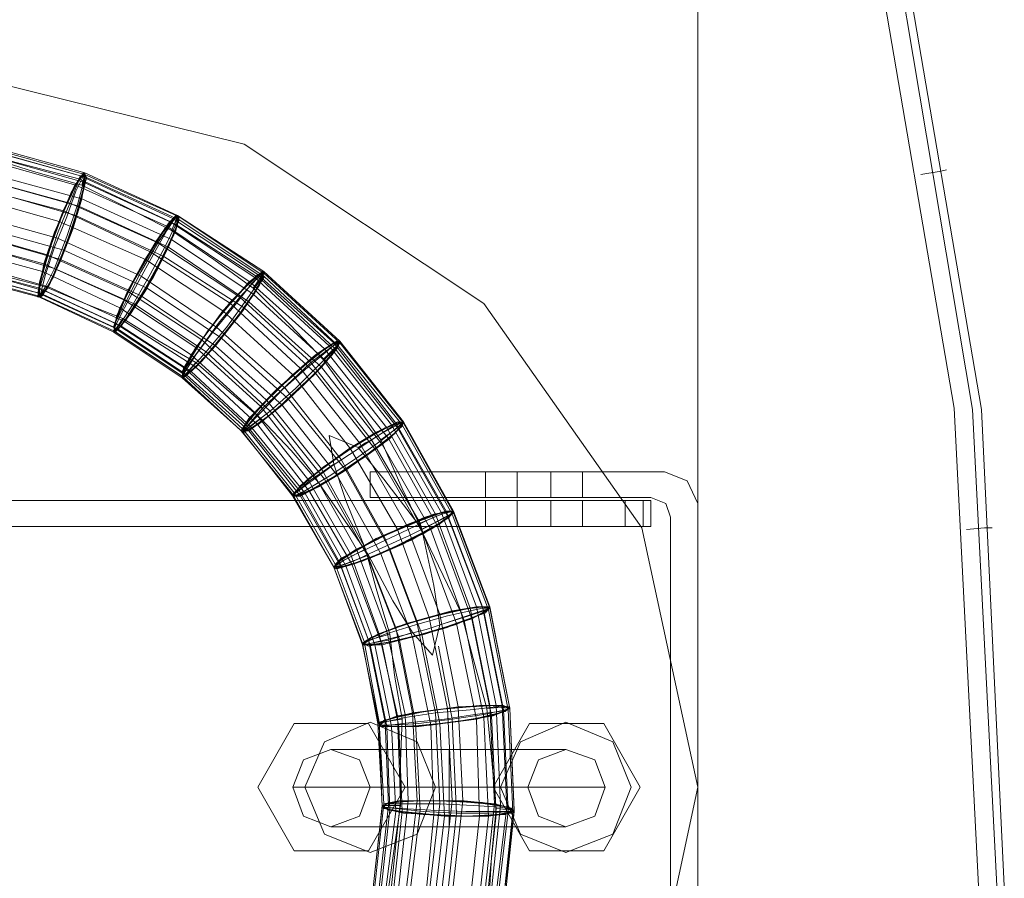
# Model space of a CAD drawing. Units: millimetres. Extents: x -1672 to 1554, y -1306 to 1327.
# Drawn here: x 19 to 170, y -3 to 128 of the extents above; entities that cross this region are included whole.
import ezdxf

# ---------------------------------------------------------------- set-up
doc = ezdxf.new("R2010")
doc.units = ezdxf.units.MM

# ---------------------------------------------------------------- blocks, each defined once
blk = doc.blocks.new('WMF0')
at = {"color": 35, "lineweight": 0}
for points in [[(135.2078, -56.7371), (135.8374, -58.8426), (136.2081, -61.0111), (136.3201, -63.2145)], [(135.2078, -56.7371), (135.8374, -58.8426), (136.2081, -61.0111), (136.3201, -63.2145)], [(135.2988, -56.7371), (135.9283, -58.8496), (136.2921, -61.0181), (136.404, -63.2145)], [(135.2988, -56.7371), (135.9283, -58.8496), (136.2921, -61.0181), (136.404, -63.2145)], [(136.439, -63.2145), (136.3341, -61.0181), (135.9633, -58.8496), (135.3338, -56.7371)], [(136.439, -63.2145), (136.3341, -61.0181), (135.9633, -58.8496), (135.3338, -56.7371)], [(136.0542, -59.9338), (136.1382, -59.9198), (136.1732, -59.9128)], [(136.0542, -59.9338), (136.1382, -59.9198), (136.1732, -59.9128)], [(136.2641, -61.5707), (136.348, -61.5637), (136.383, -61.5637)], [(136.2641, -61.5707), (136.348, -61.5637), (136.383, -61.5637)]]:
    blk.add_lwpolyline(points, dxfattribs=at)
at = {"color": 254, "lineweight": 0}
for points in [[(135.026, -56.891), (135.026, -68.6357)], [(135.026, -56.9469), (135.026, -68.5797), (127.4923, -68.5797)], [(131.7313, -59.8149), (132.179, -59.9408)], [(131.7453, -59.8009), (132.2, -59.9268)], [(131.7453, -59.8079), (132.2, -59.9338)], [(131.7523, -59.8219), (132.207, -59.9478)], [(131.7103, -59.8569), (132.158, -59.9828)], [(131.7173, -59.8359), (132.172, -59.9548)], [(132.186, -59.9828), (131.9621, -59.9198), (131.7383, -59.8499)], [(131.7453, -59.8429), (132.193, -59.9688)], [(131.6963, -59.9478), (132.13, -60.0667)], [(131.7453, -59.9268), (132.186, -60.0457)], [(131.7453, -59.9618), (132.172, -60.0807)], [(132.186, -59.9828), (132.2, -59.9338), (132.193, -59.9408), (132.158, -60.0108), (132.116, -60.1297), (132.0601, -60.2696), (132.0181, -60.3955), (131.9971, -60.4794), (131.9901, -60.5004)], [(132.172, -59.9548), (132.5917, -60.1507)], [(132.179, -59.9408), (132.6057, -60.1367)], [(132.193, -59.9688), (132.6197, -60.1647)], [(132.2, -59.9268), (132.6267, -60.1227)], [(132.2, -59.9338), (132.6337, -60.1297)], [(132.207, -59.9478), (132.6337, -60.1437)], [(131.6753, -59.9898), (132.102, -60.1017)], [(131.7383, -60.0038), (132.158, -60.1227)], [(132.158, -59.9828), (132.5777, -60.1717)], [(132.5987, -60.1926), (132.3958, -60.0877), (132.186, -59.9828)], [(131.6613, -60.0318), (132.081, -60.1507)], [(132.186, -60.0457), (132.5987, -60.2346)], [(132.102, -60.1017), (132.5008, -60.2906)], [(132.13, -60.0667), (132.5357, -60.2486)], [(132.172, -60.0807), (132.5847, -60.2696)], [(131.6683, -60.1157), (132.0741, -60.2276)], [(132.081, -60.1507), (132.4798, -60.3255)], [(132.158, -60.1227), (132.5637, -60.3116)], [(132.5987, -60.1926), (132.6267, -60.1297), (132.6197, -60.1297), (132.5777, -60.1926), (132.5147, -60.3046), (132.4448, -60.4305), (132.3818, -60.5494), (132.3399, -60.6333), (132.3329, -60.6613)], [(132.5917, -60.1507), (132.9834, -60.4095)], [(132.6057, -60.1367), (132.9974, -60.3955)], [(132.6267, -60.1227), (133.0254, -60.3815)], [(132.6337, -60.1297), (133.0254, -60.3885)], [(132.6337, -60.1437), (133.0254, -60.4025)], [(131.6334, -60.1926), (132.0251, -60.3046)], [(131.7033, -60.1717), (132.102, -60.2836)], [(132.5777, -60.1717), (132.9624, -60.4305)], [(132.9764, -60.4585), (132.7945, -60.3255), (132.5987, -60.1926)], [(132.6197, -60.1647), (133.0114, -60.4165)], [(131.6264, -60.2416), (132.0111, -60.3465)], [(131.6963, -60.2136), (132.088, -60.3255)], [(132.0741, -60.2276), (132.4588, -60.4025)], [(132.5987, -60.2346), (132.9764, -60.4864)], [(131.6194, -60.2766), (132.0041, -60.3815)], [(131.6753, -60.2556), (132.0601, -60.3675)], [(132.102, -60.2836), (132.4868, -60.4585)], [(132.5357, -60.2486), (132.9135, -60.5004)], [(132.5847, -60.2696), (132.9554, -60.5214)], [(132.0251, -60.3046), (132.3958, -60.4724)], [(132.088, -60.3255), (132.4588, -60.4934)], [(132.4798, -60.3255), (132.8365, -60.5634)], [(132.5008, -60.2906), (132.8715, -60.5284)], [(132.5637, -60.3116), (132.9344, -60.5494)], [(131.6194, -60.3605), (131.9901, -60.4585)], [(131.6404, -60.3535), (131.8292, -60.4025), (132.0181, -60.4515)], [(131.6474, -60.3675), (132.0181, -60.4724)], [(131.6613, -60.3465), (132.0321, -60.4515)], [(132.0111, -60.3465), (132.3818, -60.5144)], [(132.0601, -60.3675), (132.4238, -60.5284)], [(131.6194, -60.3815), (131.9831, -60.4794)], [(131.6194, -60.3955), (131.9831, -60.4934)], [(131.6264, -60.4025), (131.9901, -60.5004)], [(131.6404, -60.3885), (132.0041, -60.4864)], [(132.0041, -60.3815), (132.3608, -60.5494)], [(132.4588, -60.4025), (132.8085, -60.6403)], [(132.9764, -60.4585), (133.0184, -60.3955), (133.0184, -60.3885), (132.9694, -60.4375), (132.8925, -60.5354), (132.7945, -60.6543), (132.7106, -60.7662), (132.6616, -60.8432), (132.6476, -60.8712)], [(132.9834, -60.4095), (133.3262, -60.7243)], [(132.9974, -60.3955), (133.3472, -60.7103)], [(133.0114, -60.4165), (133.3541, -60.7383)], [(133.0254, -60.3815), (133.3751, -60.7033)], [(133.0254, -60.3885), (133.3751, -60.7103)], [(133.0254, -60.4025), (133.3681, -60.7243)], [(131.9901, -60.5004), (131.9971, -60.4864), (132.0181, -60.4515)], [(131.9901, -60.4585), (132.3399, -60.6193)], [(132.0181, -60.4515), (132.2, -60.5284), (132.3748, -60.5984)], [(132.0321, -60.4515), (132.3818, -60.6123)], [(132.4868, -60.4585), (132.8295, -60.6893)], [(132.9624, -60.4305), (133.3052, -60.7383)], [(133.2982, -60.7872), (133.1443, -60.6263), (132.9764, -60.4585)], [(131.9831, -60.4794), (132.3329, -60.6403)], [(131.9831, -60.4934), (132.3329, -60.6543)], [(131.9901, -60.5004), (132.3329, -60.6613)], [(132.0041, -60.4864), (132.3539, -60.6473)], [(132.0181, -60.4724), (132.3678, -60.6333)], [(132.3818, -60.5144), (132.7106, -60.7313)], [(132.3958, -60.4724), (132.7386, -60.6963)], [(132.4588, -60.4934), (132.8015, -60.7243)], [(132.9135, -60.5004), (133.2422, -60.8012)], [(132.9764, -60.4864), (133.3122, -60.7942)], [(132.3608, -60.5494), (132.6896, -60.7662)], [(132.4238, -60.5284), (132.7596, -60.7522)], [(132.8715, -60.5284), (133.1933, -60.8292)], [(132.9344, -60.5494), (133.2632, -60.8502)], [(132.9554, -60.5214), (133.2912, -60.8222)], [(132.3329, -60.6613), (132.3469, -60.6403), (132.3748, -60.5984)], [(132.3748, -60.5984), (132.5427, -60.7033), (132.7106, -60.8012)], [(132.8365, -60.5634), (133.1583, -60.8572)], [(132.3329, -60.6403), (132.6476, -60.8502)], [(132.3399, -60.6193), (132.6616, -60.8292)], [(132.3539, -60.6473), (132.6686, -60.8572)], [(132.3678, -60.6333), (132.6896, -60.8432)], [(132.3818, -60.6123), (132.7106, -60.8222)], [(132.8085, -60.6403), (133.1233, -60.9201)], [(132.3329, -60.6543), (132.6476, -60.8642)], [(132.3329, -60.6613), (132.6476, -60.8712)], [(132.7386, -60.6963), (133.0394, -60.9761)], [(132.8295, -60.6893), (133.1373, -60.9691)], [(132.7106, -60.7313), (133.0114, -61.0041)], [(132.8015, -60.7243), (133.1093, -60.9971)], [(133.2982, -60.7872), (133.3611, -60.7243), (133.3681, -60.7033), (133.3192, -60.7452), (133.2282, -60.8222), (133.1093, -60.9271), (133.0114, -61.032), (132.9414, -61.102), (132.9275, -61.123)], [(133.3052, -60.7383), (133.592, -61.102)], [(133.3262, -60.7243), (133.613, -61.088)], [(133.3472, -60.7103), (133.634, -61.081)], [(133.3541, -60.7383), (133.6409, -61.102)], [(133.3681, -60.7243), (133.6619, -61.088)], [(133.3751, -60.7033), (133.6689, -61.074)], [(133.3751, -60.7103), (133.6689, -61.081)], [(132.6896, -60.7662), (132.9834, -61.032)], [(132.7596, -60.7522), (133.0534, -61.0251)], [(133.564, -61.158), (133.4381, -60.9831), (133.2982, -60.7872)], [(132.6476, -60.8712), (132.6686, -60.8502), (132.7106, -60.8012)], [(132.6616, -60.8292), (132.9484, -61.095)], [(132.7106, -60.8012), (132.8645, -60.9341), (133.0114, -61.06)], [(132.7106, -60.8222), (132.9974, -61.088)], [(133.1933, -60.8292), (133.4661, -61.1719)], [(133.2422, -60.8012), (133.522, -61.158)], [(133.2912, -60.8222), (133.571, -61.1789)], [(133.3122, -60.7942), (133.599, -61.151)], [(132.6476, -60.8502), (132.9275, -61.109)], [(132.6476, -60.8642), (132.9205, -61.116)], [(132.6476, -60.8712), (132.9275, -61.123)], [(132.6686, -60.8572), (132.9554, -61.116)], [(132.6896, -60.8432), (132.9694, -61.102)], [(133.1583, -60.8572), (133.4241, -61.1999)], [(133.2632, -60.8502), (133.536, -61.1999)], [(133.1233, -60.9201), (133.3821, -61.2489)], [(133.1373, -60.9691), (133.4031, -61.2979)], [(133.0114, -61.0041), (133.2562, -61.3188)], [(133.0394, -60.9761), (133.2912, -61.2909)], [(133.1093, -60.9971), (133.3611, -61.3188)], [(132.9275, -61.123), (132.9554, -61.102), (133.0114, -61.06)], [(132.9834, -61.032), (133.2282, -61.3398)], [(133.0114, -61.06), (133.1513, -61.2069), (133.2772, -61.3538)], [(133.0534, -61.0251), (133.3052, -61.3398)], [(132.9484, -61.095), (133.1863, -61.3888)], [(132.9694, -61.102), (133.2142, -61.4028)], [(132.9974, -61.088), (133.2352, -61.3958)], [(133.564, -61.158), (133.6409, -61.102), (133.6689, -61.074), (133.6409, -61.088), (133.564, -61.13), (133.4591, -61.1999), (133.3402, -61.2769), (133.2352, -61.3538), (133.1723, -61.4028), (133.1583, -61.4168)], [(133.3472, -61.2699), (133.2352, -61.3468), (133.1723, -61.4028), (133.1653, -61.4168), (133.2212, -61.3888), (133.3262, -61.3258), (133.4521, -61.2419), (133.571, -61.158), (133.6479, -61.095), (133.6689, -61.074), (133.62, -61.095), (133.522, -61.158)], [(133.592, -61.102), (133.8158, -61.5007)], [(133.613, -61.088), (133.8438, -61.4937)], [(133.634, -61.081), (133.8648, -61.4867)], [(133.6409, -61.102), (133.8718, -61.5077)], [(133.6619, -61.088), (133.8928, -61.5007)], [(133.6689, -61.074), (133.8998, -61.4867)], [(133.6689, -61.081), (133.8998, -61.4937)], [(132.9205, -61.116), (133.1583, -61.4098)], [(132.9275, -61.109), (133.1653, -61.4028)], [(132.9275, -61.123), (133.1583, -61.4168)], [(132.9554, -61.116), (133.1933, -61.4168)], [(133.3472, -61.2699), (133.3262, -61.137), (133.4591, -61.1929)], [(133.599, -61.151), (133.8228, -61.5497)], [(133.522, -61.158), (133.4941, -61.1719), (133.4591, -61.1929)], [(133.4591, -61.1929), (133.578, -61.3398), (133.7389, -61.5497)], [(133.4661, -61.1719), (133.6829, -61.5497)], [(133.522, -61.158), (133.7459, -61.5427)], [(133.7529, -61.5707), (133.6619, -61.3818), (133.564, -61.158)], [(133.571, -61.1789), (133.7948, -61.5707)], [(133.4241, -61.1999), (133.6409, -61.5707)], [(133.536, -61.1999), (133.7599, -61.5917)], [(133.4941, -61.6616), (133.4031, -61.4378), (133.3472, -61.2699)], [(133.3821, -61.2489), (133.585, -61.6126)], [(133.2562, -61.3188), (133.4521, -61.6616)], [(133.2912, -61.2909), (133.4871, -61.6476)], [(133.3611, -61.3188), (133.564, -61.6826)], [(133.4031, -61.2979), (133.606, -61.6616)], [(133.515, -61.4238), (133.515, -61.3049)], [(133.515, -61.3049), (134.8721, -61.3049)], [(134.8091, -61.4238), (133.515, -61.4238), (133.515, -61.3049), (134.8721, -61.3049)], [(134.0467, -61.3049), (134.0467, -61.4238)], [(134.1936, -61.3049), (134.1936, -61.4238)], [(134.1936, -61.3049), (134.1936, -61.4238)], [(134.3475, -61.3049), (134.1936, -61.3049)], [(134.1936, -61.3049), (134.3475, -61.3049)], [(134.1936, -61.3049), (134.1936, -61.4238)], [(134.1936, -61.3049), (134.1936, -61.4238)], [(134.3475, -61.3049), (134.3475, -61.4238)], [(134.3475, -61.3049), (134.3475, -61.4238)], [(134.3475, -61.3049), (134.3475, -61.4238)], [(134.3475, -61.3049), (134.3475, -61.4238)], [(134.4943, -61.3049), (134.4943, -61.4238)], [(134.8721, -61.3049), (134.977, -61.3468), (135.026, -61.4518)], [(135.026, -61.4518), (134.977, -61.3468), (134.8721, -61.3049)], [(133.1583, -61.4168), (133.2003, -61.4028), (133.2772, -61.3538)], [(133.2282, -61.3398), (133.4241, -61.6826)], [(133.2772, -61.3538), (133.3961, -61.5287), (133.508, -61.6896)], [(133.3052, -61.3398), (133.501, -61.6896)], [(133.1583, -61.4098), (133.3472, -61.7455)], [(133.1583, -61.4168), (133.3472, -61.7455)], [(133.1653, -61.4028), (133.3541, -61.7316)], [(133.1863, -61.3888), (133.3751, -61.7246)], [(133.1933, -61.4168), (133.3821, -61.7455)], [(133.2142, -61.4028), (133.4031, -61.7386)], [(133.2352, -61.3958), (133.4311, -61.7316)], [(134.8091, -61.4378), (127.6462, -61.4378)], [(134.8091, -61.4238), (133.515, -61.4238)], [(134.0467, -61.5567), (134.0467, -61.4378)], [(134.1936, -61.4238), (134.3475, -61.4238)], [(134.3475, -61.4238), (134.1936, -61.4238)], [(134.3475, -61.4378), (134.1936, -61.4378)], [(134.1936, -61.4378), (134.3475, -61.4378)], [(134.3475, -61.5567), (134.3475, -61.4378)], [(134.4943, -61.5567), (134.4943, -61.4378)], [(134.8091, -61.4378), (134.7742, -61.4378), (134.6902, -61.4378)], [(134.7742, -61.5567), (134.7742, -61.4378)], [(134.8091, -61.4238), (134.8791, -61.4518), (134.9001, -61.5147)], [(134.9001, -61.5147), (134.8791, -61.4518), (134.8091, -61.4238)], [(134.8091, -61.5567), (134.8091, -61.4378)], [(134.8091, -61.5567), (134.8091, -61.4378)], [(135.026, -61.4518), (135.026, -64.0749)], [(135.026, -61.4518), (135.026, -64.0749)], [(133.7529, -61.5707), (133.8508, -61.5217), (133.8998, -61.4937), (133.8858, -61.4867), (133.8088, -61.5147), (133.6899, -61.5707), (133.557, -61.6336), (133.4381, -61.6896), (133.3611, -61.7316), (133.3472, -61.7455)], [(133.4941, -61.6616), (133.3961, -61.7106), (133.3472, -61.7455), (133.3611, -61.7455), (133.4381, -61.7176), (133.557, -61.6616), (133.6969, -61.5986), (133.8088, -61.5427), (133.8858, -61.5007), (133.8998, -61.4867), (133.8438, -61.5007), (133.7459, -61.5427)], [(133.8158, -61.5007), (133.9767, -61.9344)], [(133.8438, -61.4937), (134.0047, -61.9274)], [(133.8648, -61.4867), (134.0327, -61.9274)], [(133.8718, -61.5077), (134.0397, -61.9484)], [(133.8928, -61.5007), (134.0607, -61.9414)], [(133.8998, -61.4867), (134.0676, -61.9274)], [(133.8998, -61.4937), (134.0676, -61.9344)], [(127.6462, -61.5567), (134.8091, -61.5567)], [(133.6829, -61.5497), (133.8368, -61.9624)], [(133.7459, -61.5427), (133.7389, -61.5497)], [(133.7389, -61.5497), (133.8298, -61.7386), (133.9347, -61.9554)], [(133.7459, -61.5427), (133.7599, -61.5917)], [(133.8228, -61.5497), (133.9837, -61.9834)], [(134.3475, -61.5567), (134.1936, -61.5567)], [(134.1936, -61.5567), (134.3475, -61.5567)], [(134.6902, -61.5567), (134.7742, -61.5567), (134.8091, -61.5567)], [(134.9001, -64.012), (134.9001, -61.5147)], [(134.9001, -64.012), (134.9001, -61.5147)], [(133.6409, -61.5707), (133.7878, -61.9764)], [(133.8368, -62.0114), (133.8088, -61.8295), (133.7529, -61.5707)], [(133.7599, -61.5917), (133.9138, -62.0044)], [(133.7948, -61.5707), (133.9487, -61.9904)], [(133.4871, -61.6476), (133.634, -62.0253)], [(133.585, -61.6126), (133.7319, -62.0044)], [(133.3472, -61.7455), (133.3961, -61.7316), (133.508, -61.6896)], [(133.4241, -61.6826), (133.557, -62.0533)], [(133.4521, -61.6616), (133.592, -62.0393)], [(133.606, -62.0533), (133.543, -61.8435), (133.4941, -61.6616)], [(133.501, -61.6896), (133.6479, -62.0673)], [(133.508, -61.6896), (133.62, -61.8994), (133.7109, -62.0463)], [(133.564, -61.6826), (133.7109, -62.0673)], [(133.606, -61.6616), (133.7529, -62.0533)], [(133.3541, -61.7316), (133.4871, -62.0883)], [(133.3751, -61.7246), (133.508, -62.0813)], [(133.4031, -61.7386), (133.536, -62.1023)], [(133.4311, -61.7316), (133.571, -62.1023)], [(133.3472, -61.7455), (133.4801, -62.1023)], [(133.3472, -61.7455), (133.4801, -62.0953)], [(133.3821, -61.7455), (133.515, -62.1023)], [(133.8368, -62.0114), (133.9697, -61.9694), (134.0537, -61.9414), (134.0607, -61.9274), (133.9977, -61.9414), (133.8718, -61.9694), (133.7249, -62.0114), (133.585, -62.0533), (133.501, -62.0883), (133.4801, -62.1023)], [(133.606, -62.0533), (133.508, -62.0813), (133.4801, -62.1023), (133.522, -62.0953), (133.634, -62.0673), (133.7739, -62.0323), (133.9208, -61.9834), (134.0257, -61.9484), (134.0676, -61.9344), (134.0327, -61.9344), (133.9347, -61.9554)], [(133.8368, -61.9624), (133.9208, -62.3891)], [(133.9347, -61.9554), (133.9907, -62.1653), (134.0537, -62.3961)], [(133.9767, -61.9344), (134.0676, -62.3821)], [(134.0047, -61.9274), (134.0956, -62.3821)], [(134.0327, -61.9274), (134.1236, -62.3821)], [(134.0397, -61.9484), (134.1306, -62.4031)], [(134.0607, -61.9414), (134.1516, -62.4031)], [(134.0676, -61.9274), (134.1586, -62.3961)], [(134.0676, -61.9344), (134.1586, -62.3961)], [(133.7109, -62.0463), (133.8018, -62.1513), (133.8368, -62.0114)], [(133.7319, -62.0044), (133.8158, -62.4171)], [(133.7878, -61.9764), (133.8718, -62.3961)], [(133.9138, -62.0044), (134.0047, -62.4451)], [(133.9487, -61.9904), (134.0397, -62.4381)], [(133.9837, -61.9834), (134.0746, -62.4311)], [(133.4801, -62.1023), (133.522, -62.0953), (133.599, -62.0813), (133.7109, -62.0463)], [(133.557, -62.0533), (133.6409, -62.4311)], [(133.592, -62.0393), (133.6759, -62.4241)], [(133.6619, -62.4451), (133.627, -62.2422), (133.606, -62.0533)], [(133.634, -62.0253), (133.7109, -62.4171)], [(133.7529, -62.0533), (133.8368, -62.466)], [(133.4801, -62.0953), (133.55, -62.466)], [(133.4801, -62.1023), (133.557, -62.473)], [(133.4871, -62.0883), (133.557, -62.459)], [(133.508, -62.0813), (133.585, -62.459)], [(133.515, -62.1023), (133.592, -62.48)], [(133.536, -62.1023), (133.613, -62.48)], [(133.571, -62.1023), (133.6479, -62.48)], [(133.6479, -62.0673), (133.7249, -62.459)], [(133.7109, -62.0673), (133.7948, -62.473)], [(133.8298, -62.1093), (133.8928, -62.4451)], [(133.6619, -62.4451), (133.571, -62.459), (133.557, -62.473), (133.606, -62.473), (133.7179, -62.459), (133.8578, -62.4451), (133.9977, -62.4241), (134.1096, -62.4101), (134.1586, -62.3961), (134.1376, -62.3891), (134.0537, -62.3961)], [(133.7109, -62.4171), (133.7319, -62.8228)], [(133.8158, -62.4171), (133.8368, -62.8368)], [(133.8718, -62.3961), (133.8928, -62.8228)], [(133.9208, -62.3891), (133.9417, -62.8228)], [(134.0537, -62.3961), (134.0746, -62.6199), (134.0956, -62.8578)], [(134.0676, -62.3821), (134.0886, -62.8368)], [(134.0956, -62.3821), (134.1166, -62.8438)], [(134.1236, -62.3821), (134.1446, -62.8508)], [(134.1306, -62.4031), (134.1516, -62.8718)], [(134.1516, -62.4031), (134.1726, -62.8718)], [(134.1586, -62.3961), (134.1796, -62.8718)], [(134.1586, -62.3961), (134.1796, -62.8648)], [(133.55, -62.466), (133.571, -62.8438)], [(133.557, -62.459), (133.578, -62.8368)], [(133.585, -62.459), (133.599, -62.8438)], [(133.6409, -62.4311), (133.6549, -62.8228)], [(133.6549, -62.8438), (133.6549, -62.6409), (133.6619, -62.4451)], [(133.6759, -62.4241), (133.6899, -62.8228)], [(133.7249, -62.459), (133.7459, -62.8648)], [(133.8368, -62.466), (133.8578, -62.8927)], [(133.8928, -62.4451), (133.9138, -62.8787)], [(134.0047, -62.4451), (134.0187, -62.8927)], [(134.0397, -62.4381), (134.0607, -62.8927)], [(134.0746, -62.4311), (134.0956, -62.8857)], [(133.557, -62.473), (133.571, -62.8508)], [(133.592, -62.48), (133.606, -62.8648)], [(133.613, -62.48), (133.634, -62.8718)], [(133.6479, -62.48), (133.6619, -62.8718)], [(133.7948, -62.473), (133.8088, -62.8857)], [(133.6549, -62.8228), (133.613, -63.2145)], [(133.6899, -62.8228), (133.6479, -63.2145)], [(133.7319, -62.8228), (133.6829, -63.2215)], [(133.8928, -62.8228), (133.8438, -63.2495)], [(133.9417, -62.8228), (133.8928, -63.2565)], [(133.571, -62.8438), (133.529, -63.2215)], [(133.571, -62.8508), (133.529, -63.2215)], [(133.578, -62.8368), (133.536, -63.2145)], [(133.599, -62.8438), (133.557, -63.2215)], [(133.606, -62.8648), (133.564, -63.2425)], [(133.6549, -62.8438), (133.578, -62.8438), (133.578, -62.8508), (133.6619, -62.8578), (133.7948, -62.8648), (133.9557, -62.8718), (134.0886, -62.8718), (134.1726, -62.8718), (134.1726, -62.8648), (134.0956, -62.8578)], [(133.634, -62.8718), (133.585, -63.2565)], [(133.599, -63.2285), (133.627, -63.0326), (133.6549, -62.8438)], [(133.6619, -62.8718), (133.62, -63.2635)], [(133.7459, -62.8648), (133.6969, -63.2635)], [(133.8368, -62.8368), (133.7878, -63.2495)], [(134.0886, -62.8368), (134.0397, -63.2915)], [(134.0956, -62.8578), (134.0746, -63.0816), (134.0607, -63.3194)], [(134.1166, -62.8438), (134.0676, -63.3054)], [(134.1446, -62.8508), (134.0886, -63.3124)], [(134.1516, -62.8718), (134.0956, -63.3404)], [(134.1796, -62.8648), (134.1236, -63.3334)], [(134.1726, -62.8718), (134.1236, -63.3404)], [(134.1796, -62.8718), (134.1306, -63.3404)], [(133.8088, -62.8857), (133.7669, -63.3054)], [(133.8578, -62.8927), (133.8088, -63.3124)], [(133.9138, -62.8787), (133.8648, -63.3124)], [(134.0187, -62.8927), (133.9697, -63.3404)], [(134.0607, -62.8927), (134.0117, -63.3404)], [(134.0956, -62.8857), (134.0467, -63.3474)]]:
    blk.add_lwpolyline(points, dxfattribs=at)
for points in [[(135.026, -62.7598), (134.7672, -63.963), (134.0397, -64.9983), (132.9344, -65.7257), (131.6054, -66.0615), (130.2274, -65.9496), (128.9892, -65.404), (128.0589, -64.5086), (127.5622, -63.3684), (127.5622, -62.1513), (128.0589, -61.0181), (128.9892, -60.1157), (130.2274, -59.5771), (131.6054, -59.4652), (132.9344, -59.7939), (134.0397, -60.5284), (134.7672, -61.5637), (135.026, -62.7598)], [(135.026, -62.7598), (134.7672, -63.963), (134.0397, -64.9983), (132.9344, -65.7257), (131.6054, -66.0615), (130.2274, -65.9496), (128.9892, -65.404), (128.0589, -64.5086), (127.5622, -63.3684), (127.5622, -62.1513), (128.0589, -61.0181), (128.9892, -60.1157), (130.2274, -59.5771), (131.6054, -59.4652), (132.9344, -59.7939), (134.0397, -60.5284), (134.7672, -61.5637), (135.026, -62.7598)], [(132.207, -59.9478), (132.193, -59.9268), (132.151, -59.9898), (132.102, -60.1017), (132.0461, -60.2556), (132.0041, -60.3885), (131.9831, -60.4794), (131.9971, -60.5004), (132.0321, -60.4445), (132.088, -60.3255), (132.144, -60.1786), (132.186, -60.0387), (132.207, -59.9478)], [(132.0321, -60.4515), (132.088, -60.3325), (132.144, -60.1856), (132.186, -60.0457), (132.2, -59.9548), (132.193, -59.9268), (132.158, -59.9828), (132.102, -60.0947), (132.0461, -60.2416), (132.0041, -60.3815), (131.9831, -60.4794), (131.9971, -60.5004), (132.0321, -60.4515)], [(132.179, -59.9408), (132.137, -60.0248), (132.081, -60.1577), (132.0251, -60.3046), (131.9901, -60.4305), (131.9831, -60.5004), (132.0041, -60.4864), (132.0531, -60.4095), (132.109, -60.2766), (132.158, -60.1227), (132.193, -59.9968), (132.2, -59.9338), (132.179, -59.9408)], [(132.102, -60.2836), (132.158, -60.1367), (132.193, -60.0038), (132.2, -59.9338), (132.186, -59.9408), (132.137, -60.0178), (132.081, -60.1507), (132.0321, -60.2976), (131.9971, -60.4235), (131.9831, -60.4934), (132.0041, -60.4934), (132.0461, -60.4165), (132.102, -60.2836)], [(132.13, -60.0667), (132.0741, -60.2066), (132.0251, -60.3535), (131.9901, -60.4585), (131.9901, -60.5004), (132.0111, -60.4654), (132.0601, -60.3675), (132.116, -60.2206), (132.165, -60.0737), (132.193, -59.9688), (132.2, -59.9268), (132.172, -59.9618), (132.13, -60.0667)], [(132.172, -60.0807), (132.2, -59.9758), (132.2, -59.9268), (132.172, -59.9548), (132.123, -60.0597), (132.0601, -60.1996), (132.0111, -60.3465), (131.9901, -60.4585), (131.9901, -60.5004), (132.0181, -60.4724), (132.0671, -60.3745), (132.123, -60.2276), (132.172, -60.0807)], [(132.5357, -60.2486), (132.4588, -60.3815), (132.3888, -60.5214), (132.3399, -60.6193), (132.3329, -60.6613), (132.3608, -60.6263), (132.4238, -60.5284), (132.5008, -60.3955), (132.5707, -60.2626), (132.6197, -60.1647), (132.6267, -60.1227), (132.5987, -60.1577), (132.5357, -60.2486)], [(132.6337, -60.1437), (132.6197, -60.1227), (132.5707, -60.1786), (132.5008, -60.2906), (132.4238, -60.4235), (132.3608, -60.5564), (132.3329, -60.6403), (132.3399, -60.6613), (132.3888, -60.6053), (132.4588, -60.4934), (132.5357, -60.3535), (132.5987, -60.2276), (132.6337, -60.1437)], [(132.5847, -60.2696), (132.6267, -60.1647), (132.6267, -60.1227), (132.5917, -60.1507), (132.5287, -60.2416), (132.4518, -60.3745), (132.3818, -60.5144), (132.3399, -60.6193), (132.3329, -60.6613), (132.3678, -60.6333), (132.4308, -60.5354), (132.5147, -60.4095), (132.5847, -60.2696)], [(132.3818, -60.6123), (132.4588, -60.5004), (132.5357, -60.3675), (132.5987, -60.2346), (132.6337, -60.1437), (132.6197, -60.1227), (132.5777, -60.1717), (132.5077, -60.2836), (132.4308, -60.4165), (132.3608, -60.5494), (132.3329, -60.6333), (132.3399, -60.6613), (132.3818, -60.6123)], [(132.6057, -60.1367), (132.5497, -60.2136), (132.4728, -60.3325), (132.3958, -60.4724), (132.3469, -60.5914), (132.3329, -60.6543), (132.3539, -60.6473), (132.4098, -60.5704), (132.4868, -60.4445), (132.5637, -60.3116), (132.6197, -60.1926), (132.6337, -60.1297), (132.6057, -60.1367)], [(132.4868, -60.4585), (132.5567, -60.3185), (132.6127, -60.1996), (132.6337, -60.1297), (132.6127, -60.1367), (132.5567, -60.2066), (132.4798, -60.3255), (132.4028, -60.4654), (132.3469, -60.5844), (132.3329, -60.6543), (132.3539, -60.6473), (132.4098, -60.5774), (132.4868, -60.4585)], [(132.9135, -60.5004), (132.8155, -60.6193), (132.7246, -60.7452), (132.6616, -60.8292), (132.6476, -60.8712), (132.6826, -60.8362), (132.7596, -60.7522), (132.8575, -60.6333), (132.9484, -60.5074), (133.0114, -60.4165), (133.0254, -60.3815), (132.9904, -60.4165), (132.9135, -60.5004)], [(132.9554, -60.5214), (133.0114, -60.4235), (133.0254, -60.3815), (132.9834, -60.4095), (132.8995, -60.4934), (132.8015, -60.6123), (132.7106, -60.7313), (132.6546, -60.8292), (132.6476, -60.8712), (132.6896, -60.8432), (132.7666, -60.7592), (132.8645, -60.6403), (132.9554, -60.5214)], [(132.7106, -60.8222), (132.7945, -60.7313), (132.8925, -60.6053), (132.9764, -60.4864), (133.0254, -60.4095), (133.0184, -60.3815), (132.9624, -60.4305), (132.8715, -60.5214), (132.7736, -60.6473), (132.6896, -60.7662), (132.6476, -60.8432), (132.6546, -60.8712), (132.7106, -60.8222)], [(132.9974, -60.3955), (132.9275, -60.4654), (132.8295, -60.5774), (132.7386, -60.6963), (132.6686, -60.8082), (132.6476, -60.8642), (132.6686, -60.8572), (132.7456, -60.7872), (132.8365, -60.6753), (132.9344, -60.5494), (133.0044, -60.4445), (133.0254, -60.3885), (132.9974, -60.3955)], [(133.0254, -60.4025), (133.0114, -60.3885), (132.9554, -60.4305), (132.8715, -60.5284), (132.7666, -60.6543), (132.6896, -60.7732), (132.6476, -60.8502), (132.6546, -60.8642), (132.7106, -60.8222), (132.8015, -60.7243), (132.8995, -60.5984), (132.9834, -60.4794), (133.0254, -60.4025)], [(132.8295, -60.6893), (132.9275, -60.5634), (132.9974, -60.4515), (133.0254, -60.3885), (133.0044, -60.3955), (132.9344, -60.4585), (132.8365, -60.5634), (132.7456, -60.6893), (132.6756, -60.8012), (132.6476, -60.8642), (132.6686, -60.8572), (132.7386, -60.7942), (132.8295, -60.6893)], [(133.3472, -60.7103), (133.2632, -60.7662), (133.1513, -60.8642), (133.0394, -60.9761), (132.9554, -61.067), (132.9205, -61.116), (132.9554, -61.116), (133.0324, -61.06), (133.1443, -60.9621), (133.2632, -60.8502), (133.3402, -60.7592), (133.3751, -60.7103), (133.3472, -60.7103)], [(133.1373, -60.9691), (133.2562, -60.8572), (133.3402, -60.7662), (133.3751, -60.7103), (133.3472, -60.7103), (133.2702, -60.7662), (133.1583, -60.8572), (133.0464, -60.9691), (132.9554, -61.06), (132.9205, -61.116), (132.9484, -61.116), (133.0324, -61.06), (133.1373, -60.9691)], [(133.2422, -60.8012), (133.1303, -60.9061), (133.0184, -61.0111), (132.9484, -61.095), (132.9275, -61.123), (132.9624, -61.095), (133.0534, -61.0251), (133.1723, -60.9201), (133.2772, -60.8152), (133.3541, -60.7383), (133.3751, -60.7033), (133.3332, -60.7313), (133.2422, -60.8012)], [(133.3681, -60.7243), (133.3611, -60.7033), (133.2982, -60.7452), (133.1933, -60.8292), (133.0743, -60.9341), (132.9764, -61.039), (132.9275, -61.109), (132.9344, -61.123), (133.0044, -61.081), (133.1093, -60.9971), (133.2212, -60.8921), (133.3192, -60.7872), (133.3681, -60.7243)], [(133.2912, -60.8222), (133.3611, -60.7383), (133.3751, -60.7033), (133.3262, -60.7243), (133.2352, -60.7942), (133.1163, -60.8991), (133.0114, -61.0041), (132.9414, -61.088), (132.9275, -61.123), (132.9694, -61.102), (133.0674, -61.032), (133.1793, -60.9271), (133.2912, -60.8222)], [(132.9974, -61.088), (133.1023, -61.0041), (133.2142, -60.8991), (133.3122, -60.7942), (133.3681, -60.7243), (133.3611, -60.7033), (133.3052, -60.7383), (133.2003, -60.8222), (133.0813, -60.9271), (132.9834, -61.032), (132.9275, -61.102), (132.9344, -61.123), (132.9974, -61.088)], [(133.571, -61.1789), (133.6479, -61.109), (133.6689, -61.074), (133.613, -61.088), (133.508, -61.144), (133.3821, -61.2279), (133.2562, -61.3188), (133.1793, -61.3888), (133.1583, -61.4168), (133.2142, -61.4028), (133.3192, -61.3468), (133.4451, -61.2629), (133.571, -61.1789)], [(133.4031, -61.2979), (133.529, -61.2069), (133.627, -61.13), (133.6689, -61.081), (133.6409, -61.074), (133.55, -61.123), (133.4241, -61.1999), (133.2982, -61.2839), (133.2003, -61.3678), (133.1583, -61.4098), (133.1863, -61.4168), (133.2772, -61.3748), (133.4031, -61.2979)], [(133.634, -61.081), (133.543, -61.123), (133.4171, -61.1999), (133.2912, -61.2909), (133.1933, -61.3678), (133.1583, -61.4168), (133.1933, -61.4168), (133.2842, -61.3678), (133.4101, -61.2909), (133.536, -61.1999), (133.634, -61.123), (133.6689, -61.081), (133.634, -61.081)], [(133.6619, -61.088), (133.6549, -61.074), (133.585, -61.102), (133.4661, -61.1719), (133.3332, -61.2629), (133.2212, -61.3468), (133.1653, -61.4028), (133.1723, -61.4168), (133.2422, -61.3888), (133.3611, -61.3188), (133.4941, -61.2349), (133.606, -61.151), (133.6619, -61.088)], [(133.2352, -61.3958), (133.3541, -61.3258), (133.4871, -61.2349), (133.599, -61.151), (133.6619, -61.095), (133.6549, -61.074), (133.592, -61.102), (133.4731, -61.165), (133.3402, -61.2559), (133.2282, -61.3398), (133.1653, -61.4028), (133.1723, -61.4168), (133.2352, -61.3958)], [(134.1936, -61.3049), (134.0886, -61.3049), (134.0467, -61.3049), (134.0886, -61.3049), (134.1936, -61.3049)], [(134.3475, -61.3049), (134.4524, -61.3049), (134.4943, -61.3049), (134.4524, -61.3049), (134.3475, -61.3049)], [(127.7651, -61.5567), (134.6902, -61.5567), (134.6902, -61.4378), (127.7651, -61.4378), (127.7651, -61.5567)], [(134.1936, -61.4238), (134.0886, -61.4238), (134.0467, -61.4238), (134.0886, -61.4238), (134.1936, -61.4238)], [(134.1936, -61.4378), (134.0886, -61.4378), (134.0467, -61.4378), (134.0886, -61.4378), (134.1936, -61.4378)], [(134.1936, -61.5567), (134.1936, -61.4378), (134.1936, -61.5567)], [(134.1936, -61.5567), (134.1936, -61.4378), (134.1936, -61.5567)], [(134.3475, -61.4238), (134.4524, -61.4238), (134.4943, -61.4238), (134.4524, -61.4238), (134.3475, -61.4238)], [(134.3475, -61.4378), (134.4524, -61.4378), (134.4943, -61.4378), (134.4524, -61.4378), (134.3475, -61.4378)], [(134.3475, -61.5567), (134.3475, -61.4378), (134.3475, -61.5567)], [(133.8648, -61.4867), (133.7669, -61.5147), (133.627, -61.5777), (133.4871, -61.6476), (133.3821, -61.7036), (133.3472, -61.7455), (133.3821, -61.7455), (133.4801, -61.7176), (133.62, -61.6546), (133.7599, -61.5917), (133.8578, -61.5287), (133.8998, -61.4867), (133.8648, -61.4867)], [(133.7948, -61.5707), (133.8788, -61.5147), (133.8998, -61.4867), (133.8438, -61.4937), (133.7319, -61.5357), (133.585, -61.5986), (133.4521, -61.6616), (133.3681, -61.7176), (133.3472, -61.7455), (133.4031, -61.7386), (133.515, -61.7036), (133.6619, -61.6406), (133.7948, -61.5707)], [(133.606, -61.6616), (133.7459, -61.5917), (133.8578, -61.5287), (133.8998, -61.4937), (133.8718, -61.4867), (133.7739, -61.5147), (133.6409, -61.5707), (133.501, -61.6406), (133.3891, -61.7036), (133.3472, -61.7455), (133.3751, -61.7455), (133.4731, -61.7176), (133.606, -61.6616)], [(133.8928, -61.5007), (133.8858, -61.4867), (133.8088, -61.5007), (133.6829, -61.5497), (133.536, -61.6196), (133.4171, -61.6896), (133.3541, -61.7316), (133.3611, -61.7525), (133.4381, -61.7316), (133.564, -61.6826), (133.7109, -61.6126), (133.8298, -61.5497), (133.8928, -61.5007)], [(133.4311, -61.7316), (133.557, -61.6826), (133.7039, -61.6196), (133.8228, -61.5497), (133.8928, -61.5007), (133.8928, -61.4867), (133.8158, -61.5007), (133.6899, -61.5497), (133.543, -61.6126), (133.4241, -61.6826), (133.3541, -61.7316), (133.3541, -61.7525), (133.4311, -61.7316)], [(134.1936, -61.5567), (134.0886, -61.5567), (134.0467, -61.5567), (134.0886, -61.5567), (134.1936, -61.5567)], [(134.3475, -61.5567), (134.4524, -61.5567), (134.4943, -61.5567), (134.4524, -61.5567), (134.3475, -61.5567)], [(134.0327, -61.9274), (133.9277, -61.9414), (133.7808, -61.9764), (133.634, -62.0253), (133.522, -62.0673), (133.4801, -62.0953), (133.515, -62.1023), (133.62, -62.0883), (133.7669, -62.0533), (133.9138, -62.0044), (134.0257, -61.9624), (134.0676, -61.9344), (134.0327, -61.9274)], [(133.9487, -61.9904), (134.0467, -61.9554), (134.0676, -61.9274), (134.0047, -61.9274), (133.8858, -61.9484), (133.7319, -61.9904), (133.592, -62.0393), (133.501, -62.0813), (133.4801, -62.1023), (133.536, -62.1023), (133.6549, -62.0813), (133.8088, -62.0393), (133.9487, -61.9904)], [(133.7529, -62.0533), (133.9068, -62.0114), (134.0187, -61.9624), (134.0676, -61.9344), (134.0327, -61.9274), (133.9347, -61.9414), (133.7878, -61.9764), (133.6409, -62.0184), (133.529, -62.0673), (133.4801, -62.0953), (133.508, -62.1093), (133.613, -62.0883), (133.7529, -62.0533)], [(134.0607, -61.9414), (134.0537, -61.9274), (133.9697, -61.9344), (133.8368, -61.9624), (133.6829, -62.0044), (133.55, -62.0533), (133.4871, -62.0883), (133.4941, -62.1023), (133.578, -62.0953), (133.7109, -62.0673), (133.8648, -62.0253), (133.9907, -61.9764), (134.0607, -61.9414)], [(133.571, -62.1023), (133.7039, -62.0673), (133.8508, -62.0253), (133.9837, -61.9834), (134.0607, -61.9414), (134.0537, -61.9274), (133.9767, -61.9344), (133.8438, -61.9624), (133.6899, -62.0044), (133.557, -62.0533), (133.4871, -62.0883), (133.4871, -62.1023), (133.571, -62.1023)], [(134.1236, -62.3821), (134.0187, -62.3821), (133.8648, -62.3961), (133.7109, -62.4171), (133.599, -62.4451), (133.55, -62.466), (133.592, -62.48), (133.6969, -62.48), (133.8508, -62.466), (134.0047, -62.4451), (134.1166, -62.4171), (134.1586, -62.3961), (134.1236, -62.3821)], [(133.8368, -62.466), (133.9907, -62.4451), (134.1096, -62.4171), (134.1586, -62.3961), (134.1306, -62.3821), (134.0257, -62.3821), (133.8718, -62.3961), (133.7179, -62.4171), (133.606, -62.4451), (133.55, -62.466), (133.585, -62.48), (133.6899, -62.48), (133.8368, -62.466)], [(134.1516, -62.4031), (134.1446, -62.3891), (134.0607, -62.3821), (133.9208, -62.3891), (133.7669, -62.4101), (133.634, -62.4381), (133.557, -62.459), (133.564, -62.48), (133.6549, -62.48), (133.7948, -62.473), (133.9487, -62.452), (134.0816, -62.4311), (134.1516, -62.4031)], [(134.0397, -62.4381), (134.1376, -62.4101), (134.1586, -62.3891), (134.0956, -62.3821), (133.9767, -62.3891), (133.8158, -62.4031), (133.6759, -62.4241), (133.578, -62.452), (133.557, -62.473), (133.613, -62.48), (133.7389, -62.48), (133.8928, -62.459), (134.0397, -62.4381)], [(133.557, -62.473), (133.613, -62.473), (133.7389, -62.466), (133.8928, -62.4451), (134.0397, -62.4241), (134.1376, -62.4031), (134.1586, -62.3961), (134.0956, -62.3891), (133.9767, -62.4031), (133.8158, -62.4171), (133.6759, -62.4381), (133.578, -62.459), (133.557, -62.473)], [(133.6479, -62.48), (133.7808, -62.473), (133.9417, -62.452), (134.0746, -62.4311), (134.1516, -62.4031), (134.1516, -62.3891), (134.0676, -62.3821), (133.9277, -62.3891), (133.7739, -62.4101), (133.6409, -62.4311), (133.564, -62.459), (133.564, -62.48), (133.6479, -62.48)], [(133.2142, -62.7598), (133.3052, -62.55), (133.515, -62.459), (133.7319, -62.55), (133.8158, -62.7598), (133.7319, -62.9767), (133.515, -63.0606), (133.3052, -62.9767), (133.2142, -62.7598)], [(133.2142, -62.7598), (133.3052, -62.55), (133.515, -62.459), (133.7319, -62.55), (133.8158, -62.7598), (133.7319, -62.9767), (133.515, -63.0606), (133.3052, -62.9767), (133.2142, -62.7598)], [(134.1166, -62.7598), (134.2075, -62.55), (134.4174, -62.459), (134.6342, -62.55), (134.7182, -62.7598), (134.6342, -62.9767), (134.4174, -63.0606), (134.2075, -62.9767), (134.1166, -62.7598)], [(134.1166, -62.7598), (134.2075, -62.55), (134.4174, -62.459), (134.6342, -62.55), (134.7182, -62.7598), (134.6342, -62.9767), (134.4174, -63.0606), (134.2075, -62.9767), (134.1166, -62.7598)], [(134.1446, -62.8508), (134.0327, -62.8298), (133.8858, -62.8228), (133.7319, -62.8228), (133.613, -62.8298), (133.571, -62.8438), (133.606, -62.8648), (133.7179, -62.8787), (133.8648, -62.8927), (134.0187, -62.8927), (134.1376, -62.8857), (134.1796, -62.8718), (134.1446, -62.8508)], [(134.0607, -62.8927), (134.1586, -62.8787), (134.1796, -62.8648), (134.1166, -62.8438), (133.9907, -62.8298), (133.8368, -62.8228), (133.6899, -62.8228), (133.592, -62.8368), (133.571, -62.8508), (133.634, -62.8718), (133.7599, -62.8857), (133.9138, -62.8927), (134.0607, -62.8927)], [(133.8578, -62.8927), (134.0117, -62.8927), (134.1306, -62.8857), (134.1796, -62.8718), (134.1516, -62.8508), (134.0467, -62.8368), (133.8928, -62.8228), (133.7389, -62.8228), (133.62, -62.8298), (133.571, -62.8438), (133.599, -62.8648), (133.7039, -62.8787), (133.8578, -62.8927)], [(134.1726, -62.8718), (134.1656, -62.8578), (134.0816, -62.8368), (133.9417, -62.8228), (133.7808, -62.8228), (133.6479, -62.8228), (133.578, -62.8368), (133.585, -62.8578), (133.6689, -62.8787), (133.8088, -62.8857), (133.9697, -62.8927), (134.1026, -62.8857), (134.1726, -62.8718)], [(133.6619, -62.8718), (133.8018, -62.8857), (133.9627, -62.8927), (134.0956, -62.8857), (134.1726, -62.8787), (134.1726, -62.8578), (134.0886, -62.8368), (133.9487, -62.8228), (133.7878, -62.8228), (133.6549, -62.8228), (133.578, -62.8368), (133.578, -62.8578), (133.6619, -62.8718)], [(133.571, -62.8508), (133.634, -62.8578), (133.7599, -62.8718), (133.9138, -62.8787), (134.0607, -62.8787), (134.1586, -62.8718), (134.1796, -62.8648), (134.1166, -62.8508), (133.9907, -62.8438), (133.8368, -62.8368), (133.6899, -62.8368), (133.592, -62.8368), (133.571, -62.8508)]]:
    blk.add_lwpolyline(points, close=True, dxfattribs=at)
at = {"color": 253, "lineweight": 0}
for points in [[(132.9974, -62.7598), (133.1653, -62.466), (132.9974, -62.7598)], [(133.1653, -62.466), (133.508, -62.466), (133.1653, -62.466)], [(133.508, -62.466), (133.6759, -62.7598), (133.508, -62.466)], [(134.0816, -62.7598), (134.2495, -62.466), (134.0816, -62.7598)], [(134.2495, -62.466), (134.5923, -62.466), (134.2495, -62.466)], [(134.5923, -62.466), (134.7602, -62.7598), (134.5923, -62.466)], [(133.515, -62.7598), (133.4661, -62.6339), (133.3332, -62.585), (133.2073, -62.6339), (133.1583, -62.7598), (133.2073, -62.8927), (133.3332, -62.9417), (133.4661, -62.8927), (133.515, -62.7598)], [(133.1583, -62.7598), (133.2073, -62.6339), (133.3332, -62.585), (133.4661, -62.6339), (133.515, -62.7598), (133.4661, -62.8927), (133.3332, -62.9417), (133.2073, -62.8927), (133.1583, -62.7598)], [(133.1583, -62.7598), (133.2073, -62.6339), (133.3332, -62.585), (133.4661, -62.6339), (133.515, -62.7598), (133.4661, -62.8927), (133.3332, -62.9417), (133.2073, -62.8927), (133.1583, -62.7598)], [(133.515, -62.7598), (133.4661, -62.6339), (133.3332, -62.585), (133.2073, -62.6339), (133.1583, -62.7598), (133.2073, -62.8927), (133.3332, -62.9417), (133.4661, -62.8927), (133.515, -62.7598)], [(134.2425, -62.7598), (134.2915, -62.6339), (134.4174, -62.585), (134.5503, -62.6339), (134.5993, -62.7598), (134.5503, -62.8927), (134.4174, -62.9417), (134.2915, -62.8927), (134.2425, -62.7598)], [(134.2425, -62.7598), (134.2915, -62.6339), (134.4174, -62.585), (134.5503, -62.6339), (134.5993, -62.7598), (134.5503, -62.8927), (134.4174, -62.9417), (134.2915, -62.8927), (134.2425, -62.7598)], [(134.5993, -62.7598), (134.5503, -62.6339), (134.4174, -62.585), (134.2915, -62.6339), (134.2425, -62.7598), (134.2915, -62.8927), (134.4174, -62.9417), (134.5503, -62.8927), (134.5993, -62.7598)], [(134.5993, -62.7598), (134.5503, -62.6339), (134.4174, -62.585), (134.2915, -62.6339), (134.2425, -62.7598), (134.2915, -62.8927), (134.4174, -62.9417), (134.5503, -62.8927), (134.5993, -62.7598)], [(133.1653, -63.0536), (132.9974, -62.7598), (133.1653, -63.0536)], [(133.6759, -62.7598), (133.508, -63.0536), (133.6759, -62.7598)], [(134.2495, -63.0536), (134.0816, -62.7598), (134.2495, -63.0536)], [(134.7602, -62.7598), (134.5923, -63.0536), (134.7602, -62.7598)], [(133.508, -63.0536), (133.1653, -63.0536), (133.508, -63.0536)], [(134.5923, -63.0536), (134.2495, -63.0536), (134.5923, -63.0536)]]:
    blk.add_lwpolyline(points, close=True, dxfattribs=at)
for points in [[(133.508, -62.466), (133.1653, -62.466), (132.9974, -62.7598)], [(133.1653, -62.466), (132.9974, -62.7598), (133.1653, -63.0536)], [(133.508, -62.466), (133.1653, -62.466)], [(133.508, -63.0536), (133.6759, -62.7598), (133.508, -62.466)], [(133.6759, -62.7598), (133.508, -62.466)], [(134.5923, -62.466), (134.2495, -62.466), (134.0816, -62.7598)], [(134.2495, -62.466), (134.0816, -62.7598), (134.2495, -63.0536)], [(134.5923, -62.466), (134.2495, -62.466)], [(134.5923, -63.0536), (134.7602, -62.7598), (134.5923, -62.466)], [(134.7602, -62.7598), (134.5923, -62.466)], [(133.3332, -62.585), (133.4941, -62.585), (133.8788, -62.585), (134.2635, -62.585), (134.4174, -62.585)], [(133.3332, -62.585), (133.4941, -62.585), (133.8788, -62.585), (134.2635, -62.585), (134.4174, -62.585)], [(133.8788, -62.585), (133.8788, -62.6339), (133.8788, -62.7598), (133.8788, -62.8927), (133.8788, -62.9417)], [(133.8788, -62.8927), (133.8788, -62.7598), (133.8788, -62.6339), (133.8788, -62.585)], [(133.8788, -62.9417), (133.8788, -62.8927), (133.8788, -62.7598), (133.8788, -62.6339), (133.8788, -62.585)], [(133.8788, -62.6339), (133.8788, -62.7598), (133.8788, -62.8927), (133.8788, -62.9417)], [(132.9974, -62.7598), (133.1653, -63.0536), (133.508, -63.0536)], [(133.1583, -62.7598), (133.2492, -62.7598), (133.515, -62.7598), (133.8788, -62.7598), (134.2425, -62.7598), (134.5013, -62.7598), (134.5993, -62.7598)], [(133.1583, -62.7598), (133.2492, -62.7598), (133.515, -62.7598), (133.8788, -62.7598), (134.2425, -62.7598), (134.5013, -62.7598), (134.5993, -62.7598)], [(133.1653, -63.0536), (133.508, -63.0536), (133.6759, -62.7598)], [(133.515, -62.7598), (133.62, -62.7598), (133.8788, -62.7598), (134.1306, -62.7598), (134.2425, -62.7598)], [(133.515, -62.7598), (133.62, -62.7598), (133.8788, -62.7598), (134.1306, -62.7598), (134.2425, -62.7598)], [(134.0816, -62.7598), (134.2495, -63.0536), (134.5923, -63.0536)], [(134.2495, -63.0536), (134.5923, -63.0536), (134.7602, -62.7598)], [(133.3332, -62.9417), (133.4941, -62.9417), (133.8788, -62.9417), (134.2635, -62.9417), (134.4174, -62.9417)], [(133.3332, -62.9417), (133.4941, -62.9417), (133.8788, -62.9417), (134.2635, -62.9417), (134.4174, -62.9417)]]:
    blk.add_lwpolyline(points, dxfattribs=at)

msp = doc.modelspace()

# ---------------------------------------------------------------- block references
at = {"xscale": 33.23401331213702, "yscale": 33.23401331213702, "zscale": 33.23401331213702}
msp.add_blockref('WMF0', (-4364.04, 2096.35), dxfattribs=at)

doc.saveas('drawing.dxf')
